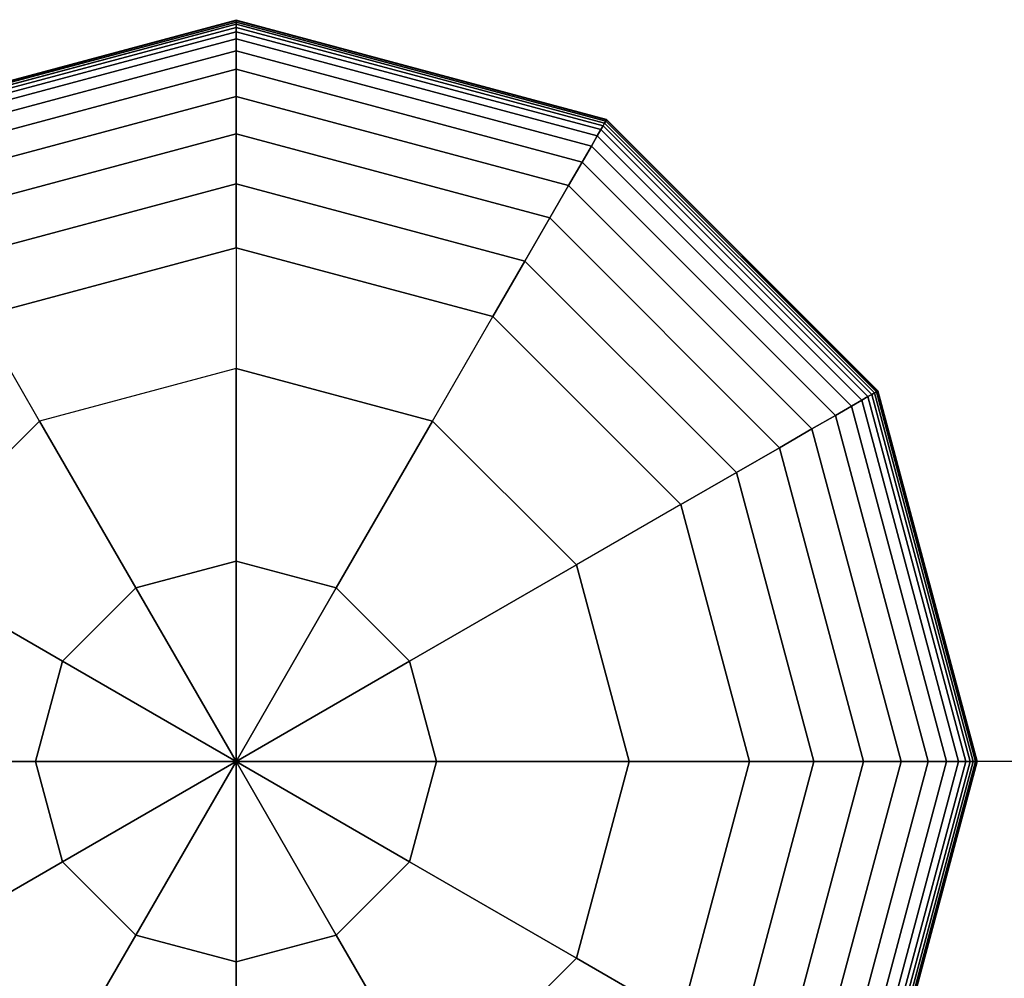
# Model space of a CAD drawing. Extents: x -2748 to 18113, y -11111 to 9293.
# Drawn here: x 2846 to 2974, y -1461 to -1336 of the extents above; entities that cross this region are included whole.
import ezdxf

# ---------------------------------------------------------------- set-up
doc = ezdxf.new("R2010")
doc.units = 0
doc.header["$LTSCALE"] = 350
doc.header["$MEASUREMENT"] = 0
doc.layers.add('BEM-AMERICA', color=7, linetype='CONTINUOUS')
doc.layers.add('NEPTUN-19', color=7, linetype='CONTINUOUS')
doc.layers.add('BEM-SI-AMERICA', color=7, linetype='CONTINUOUS', lineweight=35)
doc.styles.get("Standard").update_dxf_attribs({"font": 'isocp2.shx'})
doc.dimstyles.new("America 1-4''", dxfattribs={"dimscale": 50, "dimtxt": 3.5, "dimasz": 4, "dimexe": 2, "dimexo": 0, "dimgap": 1, "dimtad": 0, "dimdec": 4, "dimlfac": 0.039377, "dimzin": 0, "dimdsep": 46, "dimlunit": 4, "dimtxsty": 'Standard', "dimcen": 2, "dimadec": 0, "dimazin": 0, "dimtfac": 1, "dimtdec": 4, "dimtofl": 0, "dimtmove": 0, "dimatfit": 3, "dimfxl": 2, "dimtolj": 1, "dimtzin": 0, "dimarcsym": 0})
doc.dimstyles.new('America SI', dxfattribs={"dimscale": 85, "dimtxt": 3.5, "dimasz": 4, "dimexe": 2, "dimexo": 0, "dimgap": 2, "dimtad": 0, "dimdec": 4, "dimlfac": 0.039377, "dimzin": 0, "dimdsep": 46, "dimlunit": 4, "dimtxsty": 'Standard', "dimcen": 2, "dimadec": 0, "dimazin": 0, "dimtfac": 1, "dimtdec": 4, "dimtofl": 0, "dimtmove": 0, "dimatfit": 3, "dimfxl": 2, "dimtolj": 1, "dimtzin": 0, "dimarcsym": 0})

# ---------------------------------------------------------------- blocks, each defined once
blk = doc.blocks.new('*D19')
at = {"layer": 'BEM-AMERICA', "color": 0, "lineweight": -2, "transparency": 16777216}
for p, q in [((3362.67, -154.2), (254.65, -154.2)), ((354.65, -354.2), (354.65, -442.58)), ((354.65, -1233.07), (354.65, -1144.69)), ((2205.3, -1433.07), (254.65, -1433.07))]:
    blk.add_line(p, q, dxfattribs=at)
at = {"layer": 'BEM-AMERICA', "color": 0, "transparency": 16777216}
for points in [[(321.32, -354.2), (387.99, -354.2), (354.65, -154.2)], [(321.32, -1233.07), (387.99, -1233.07), (354.65, -1433.07)]]:
    blk.add_solid(points, dxfattribs=at)
at = {"layer": 'BEM-AMERICA', "color": 0, "transparency": 16777216, "insert": (354.65, -793.64), "char_height": 175, "attachment_point": 5, "rotation": 90}
blk.add_mtext('\\A1;4\'-2{\\H1.000000x;\\S3/8;}"', dxfattribs=at)
blk = doc.blocks.new('*D43')
at = {"layer": 'BEM-SI-AMERICA', "color": 0, "lineweight": -2, "transparency": 16777216}
for p, q in [((4798.58, 6481.57), (-1362.85, 6481.57)), ((-1192.85, 6141.57), (-1192.85, 901.72)), ((-1192.85, -5863.58), (-1192.85, -623.72)), ((12433.05, -6203.58), (-1362.85, -6203.58))]:
    blk.add_line(p, q, dxfattribs=at)
at = {"layer": 'BEM-SI-AMERICA', "color": 0, "transparency": 16777216}
for points in [[(-1249.51, 6141.57), (-1136.18, 6141.57), (-1192.85, 6481.57)], [(-1249.51, -5863.58), (-1136.18, -5863.58), (-1192.85, -6203.58)]]:
    blk.add_solid(points, dxfattribs=at)
at = {"layer": 'BEM-SI-AMERICA', "color": 0, "transparency": 16777216, "insert": (-1192.85, 139), "char_height": 297.5, "attachment_point": 5, "rotation": 90}
blk.add_mtext('\\A1;41\'-7{\\H1.000000x;\\S1/2;}"', dxfattribs=at)

msp = doc.modelspace()

# ---------------------------------------------------------------- linework, layer by layer
at = {"layer": 'NEPTUN-19'}
for p, q in [((2825.58057, -1349.41232), (2873.88176, -1336.47006)), ((2873.88176, -1336.47006), (2825.58057, -1349.41232)), ((2825.60985, -1349.46302), (2873.88176, -1336.5286)), ((2873.88176, -1336.5286), (2825.60985, -1349.46302)), ((2825.60985, -1349.46302), (2873.88176, -1336.5286)), ((2873.88176, -1336.5286), (2825.60985, -1349.46302)), ((2825.69766, -1349.61512), (2873.88176, -1336.70423)), ((2873.88176, -1336.70423), (2825.69766, -1349.61512)), ((2825.69766, -1349.61512), (2873.88176, -1336.70423)), ((2873.88176, -1336.70423), (2825.69766, -1349.61512)), ((2873.88176, -1336.99694), (2825.84401, -1349.86861)), ((2873.88176, -1336.99694), (2825.84401, -1349.86861)), ((2825.84401, -1349.86861), (2873.88176, -1336.99694)), ((2825.84401, -1349.86861), (2873.88176, -1336.99694)), ((2873.88176, -1336.47006), (2873.88176, -1336.5286)), ((2873.88176, -1336.5286), (2873.88176, -1336.47006)), ((2873.88176, -1336.47006), (2922.18294, -1349.41232)), ((2873.88176, -1336.5286), (2873.88176, -1336.47006)), ((2873.88176, -1336.47006), (2873.88176, -1336.5286)), ((2922.18294, -1349.41232), (2873.88176, -1336.47006)), ((2873.88176, -1336.5286), (2873.88176, -1336.70423)), ((2873.88176, -1336.70423), (2873.88176, -1336.5286)), ((2873.88176, -1336.5286), (2922.15367, -1349.46302)), ((2873.88176, -1336.70423), (2873.88176, -1336.5286)), ((2922.15367, -1349.46302), (2873.88176, -1336.5286)), ((2873.88176, -1336.5286), (2922.15367, -1349.46302)), ((2873.88176, -1336.5286), (2873.88176, -1336.70423)), ((2922.15367, -1349.46302), (2873.88176, -1336.5286)), ((2873.88176, -1336.70423), (2873.88176, -1336.99694)), ((2873.88176, -1336.99694), (2873.88176, -1336.70423)), ((2873.88176, -1336.70423), (2922.06586, -1349.61512)), ((2922.06586, -1349.61512), (2873.88176, -1336.70423)), ((2873.88176, -1336.99694), (2873.88176, -1336.70423)), ((2873.88176, -1336.70423), (2922.06586, -1349.61512)), ((2873.88176, -1336.70423), (2873.88176, -1336.99694)), ((2922.06586, -1349.61512), (2873.88176, -1336.70423)), ((2873.88176, -1337.40673), (2873.88176, -1336.99694)), ((2873.88176, -1336.99694), (2873.88176, -1337.40673)), ((2873.88176, -1337.40673), (2873.88176, -1336.99694)), ((2873.88176, -1336.99694), (2921.9195, -1349.86861)), ((2921.9195, -1349.86861), (2873.88176, -1336.99694)), ((2873.88176, -1336.99694), (2921.9195, -1349.86861)), ((2873.88176, -1336.99694), (2873.88176, -1337.40673)), ((2921.9195, -1349.86861), (2873.88176, -1336.99694)), ((2826.04891, -1350.2235), (2873.88176, -1337.40673)), ((2873.88176, -1337.40673), (2826.04891, -1350.2235)), ((2873.88176, -1337.40673), (2826.04891, -1350.2235)), ((2826.04891, -1350.2235), (2873.88176, -1337.40673)), ((2826.33308, -1350.71571), (2873.88176, -1337.97508)), ((2873.88176, -1337.97508), (2826.33308, -1350.71571)), ((2826.33308, -1350.71571), (2873.88176, -1337.97508)), ((2873.88176, -1337.97508), (2826.33308, -1350.71571)), ((2873.88176, -1337.97508), (2873.88176, -1337.40673)), ((2873.88176, -1337.40673), (2873.88176, -1337.97508)), ((2873.88176, -1337.97508), (2873.88176, -1337.40673)), ((2873.88176, -1337.40673), (2921.7146, -1350.2235)), ((2921.7146, -1350.2235), (2873.88176, -1337.40673)), ((2873.88176, -1337.40673), (2921.7146, -1350.2235)), ((2921.7146, -1350.2235), (2873.88176, -1337.40673)), ((2873.88176, -1337.40673), (2873.88176, -1337.97508)), ((2873.88176, -1337.97508), (2873.88176, -1338.90931)), ((2873.88176, -1338.90931), (2873.88176, -1337.97508)), ((2873.88176, -1338.90931), (2873.88176, -1337.97508)), ((2873.88176, -1337.97508), (2921.43043, -1350.71571)), ((2921.43043, -1350.71571), (2873.88176, -1337.97508)), ((2873.88176, -1337.97508), (2921.43043, -1350.71571)), ((2921.43043, -1350.71571), (2873.88176, -1337.97508)), ((2873.88176, -1337.97508), (2873.88176, -1338.90931)), ((2873.88176, -1338.90931), (2826.8002, -1351.52478)), ((2826.8002, -1351.52478), (2873.88176, -1338.90931)), ((2826.8002, -1351.52478), (2873.88176, -1338.90931)), ((2873.88176, -1338.90931), (2826.8002, -1351.52478)), ((2873.88176, -1338.90931), (2873.88176, -1340.45824)), ((2873.88176, -1340.45824), (2873.88176, -1338.90931)), ((2873.88176, -1340.45824), (2873.88176, -1338.90931)), ((2873.88176, -1338.90931), (2920.96331, -1351.52478)), ((2873.88176, -1338.90931), (2873.88176, -1340.45824)), ((2920.96331, -1351.52478), (2873.88176, -1338.90931)), ((2920.96331, -1351.52478), (2873.88176, -1338.90931)), ((2873.88176, -1338.90931), (2920.96331, -1351.52478)), ((2827.57467, -1352.86619), (2873.88176, -1340.45824)), ((2873.88176, -1340.45824), (2827.57467, -1352.86619)), ((2827.57467, -1352.86619), (2873.88176, -1340.45824)), ((2873.88176, -1340.45824), (2827.57467, -1352.86619)), ((2873.88176, -1340.45824), (2873.88176, -1342.87067)), ((2873.88176, -1342.87067), (2873.88176, -1340.45824)), ((2873.88176, -1342.87067), (2873.88176, -1340.45824)), ((2873.88176, -1340.45824), (2920.18885, -1352.86619)), ((2920.18885, -1352.86619), (2873.88176, -1340.45824)), ((2873.88176, -1340.45824), (2920.18885, -1352.86619)), ((2873.88176, -1340.45824), (2873.88176, -1342.87067)), ((2920.18885, -1352.86619), (2873.88176, -1340.45824)), ((2828.78088, -1354.95541), (2873.88176, -1342.87067)), ((2873.88176, -1342.87067), (2828.78088, -1354.95541)), ((2828.78088, -1354.95541), (2873.88176, -1342.87067)), ((2873.88176, -1342.87067), (2828.78088, -1354.95541)), ((2873.88176, -1342.87067), (2873.88176, -1346.39539)), ((2873.88176, -1346.39539), (2873.88176, -1342.87067)), ((2873.88176, -1346.39539), (2873.88176, -1342.87067)), ((2873.88176, -1342.87067), (2918.98264, -1354.95541)), ((2918.98264, -1354.95541), (2873.88176, -1342.87067)), ((2873.88176, -1342.87067), (2918.98264, -1354.95541)), ((2873.88176, -1342.87067), (2873.88176, -1346.39539)), ((2918.98264, -1354.95541), (2873.88176, -1342.87067)), ((2830.54324, -1358.00791), (2873.88176, -1346.39539)), ((2873.88176, -1346.39539), (2830.54324, -1358.00791)), ((2830.54324, -1358.00791), (2873.88176, -1346.39539)), ((2873.88176, -1346.39539), (2830.54324, -1358.00791)), ((2873.88176, -1346.39539), (2873.88176, -1351.28122)), ((2873.88176, -1351.28122), (2873.88176, -1346.39539)), ((2873.88176, -1351.28122), (2873.88176, -1346.39539)), ((2873.88176, -1346.39539), (2917.22027, -1358.00791)), ((2917.22027, -1358.00791), (2873.88176, -1346.39539)), ((2873.88176, -1346.39539), (2917.22027, -1358.00791)), ((2917.22027, -1358.00791), (2873.88176, -1346.39539)), ((2873.88176, -1346.39539), (2873.88176, -1351.28122)), ((2921.9195, -1349.86861), (2921.7146, -1350.2235)), ((2921.7146, -1350.2235), (2921.9195, -1349.86861)), ((2921.7146, -1350.2235), (2921.9195, -1349.86861)), ((2921.9195, -1349.86861), (2921.7146, -1350.2235)), ((2922.06586, -1349.61512), (2921.9195, -1349.86861)), ((2921.9195, -1349.86861), (2922.06586, -1349.61512)), ((2921.9195, -1349.86861), (2922.06586, -1349.61512)), ((2922.06586, -1349.61512), (2921.9195, -1349.86861)), ((2921.9195, -1349.86861), (2957.08557, -1385.03468)), ((2957.08557, -1385.03468), (2921.9195, -1349.86861)), ((2921.9195, -1349.86861), (2957.08557, -1385.03468)), ((2957.08557, -1385.03468), (2921.9195, -1349.86861)), ((2922.15367, -1349.46302), (2922.06586, -1349.61512)), ((2922.06586, -1349.61512), (2922.15367, -1349.46302)), ((2922.06586, -1349.61512), (2922.15367, -1349.46302)), ((2922.15367, -1349.46302), (2922.06586, -1349.61512)), ((2922.06586, -1349.61512), (2957.33906, -1384.88832)), ((2957.33906, -1384.88832), (2922.06586, -1349.61512)), ((2957.33906, -1384.88832), (2922.06586, -1349.61512)), ((2922.06586, -1349.61512), (2957.33906, -1384.88832)), ((2922.15367, -1349.46302), (2922.18294, -1349.41232)), ((2922.18294, -1349.41232), (2922.15367, -1349.46302)), ((2922.18294, -1349.41232), (2922.15367, -1349.46302)), ((2922.15367, -1349.46302), (2922.18294, -1349.41232)), ((2922.15367, -1349.46302), (2957.49116, -1384.80051)), ((2957.49116, -1384.80051), (2922.15367, -1349.46302)), ((2922.15367, -1349.46302), (2957.49116, -1384.80051)), ((2957.49116, -1384.80051), (2922.15367, -1349.46302)), ((2922.18294, -1349.41232), (2957.54186, -1384.77124)), ((2957.54186, -1384.77124), (2922.18294, -1349.41232)), ((2832.98616, -1362.23917), (2873.88176, -1351.28122)), ((2873.88176, -1351.28122), (2832.98616, -1362.23917)), ((2832.98616, -1362.23917), (2873.88176, -1351.28122)), ((2873.88176, -1351.28122), (2832.98616, -1362.23917)), ((2873.88176, -1351.28122), (2873.88176, -1357.77696)), ((2873.88176, -1357.77696), (2873.88176, -1351.28122)), ((2873.88176, -1357.77696), (2873.88176, -1351.28122)), ((2873.88176, -1351.28122), (2914.77736, -1362.23917)), ((2914.77736, -1362.23917), (2873.88176, -1351.28122)), ((2873.88176, -1351.28122), (2914.77736, -1362.23917)), ((2914.77736, -1362.23917), (2873.88176, -1351.28122)), ((2873.88176, -1351.28122), (2873.88176, -1357.77696)), ((2920.96331, -1351.52478), (2921.43043, -1350.71571)), ((2920.96331, -1351.52478), (2921.43043, -1350.71571)), ((2921.43043, -1350.71571), (2920.96331, -1351.52478)), ((2921.43043, -1350.71571), (2920.96331, -1351.52478)), ((2921.43043, -1350.71571), (2921.7146, -1350.2235)), ((2921.43043, -1350.71571), (2921.7146, -1350.2235)), ((2921.7146, -1350.2235), (2921.43043, -1350.71571)), ((2921.7146, -1350.2235), (2921.43043, -1350.71571)), ((2921.43043, -1350.71571), (2956.23847, -1385.52375)), ((2956.23847, -1385.52375), (2921.43043, -1350.71571)), ((2956.23847, -1385.52375), (2921.43043, -1350.71571)), ((2921.43043, -1350.71571), (2956.23847, -1385.52375)), ((2921.7146, -1350.2235), (2956.73068, -1385.23958)), ((2956.73068, -1385.23958), (2921.7146, -1350.2235)), ((2921.7146, -1350.2235), (2956.73068, -1385.23958)), ((2956.73068, -1385.23958), (2921.7146, -1350.2235)), ((2920.96331, -1351.52478), (2920.18885, -1352.86619)), ((2920.18885, -1352.86619), (2920.96331, -1351.52478)), ((2920.18885, -1352.86619), (2920.96331, -1351.52478)), ((2920.96331, -1351.52478), (2920.18885, -1352.86619)), ((2920.96331, -1351.52478), (2955.4294, -1385.99087)), ((2955.4294, -1385.99087), (2920.96331, -1351.52478)), ((2955.4294, -1385.99087), (2920.96331, -1351.52478)), ((2920.96331, -1351.52478), (2955.4294, -1385.99087)), ((2920.18885, -1352.86619), (2918.98264, -1354.95541)), ((2918.98264, -1354.95541), (2920.18885, -1352.86619)), ((2920.18885, -1352.86619), (2918.98264, -1354.95541)), ((2918.98264, -1354.95541), (2920.18885, -1352.86619)), ((2920.18885, -1352.86619), (2954.08799, -1386.76533)), ((2954.08799, -1386.76533), (2920.18885, -1352.86619)), ((2920.18885, -1352.86619), (2954.08799, -1386.76533)), ((2954.08799, -1386.76533), (2920.18885, -1352.86619)), ((2918.98264, -1354.95541), (2917.22027, -1358.00791)), ((2917.22027, -1358.00791), (2918.98264, -1354.95541)), ((2917.22027, -1358.00791), (2918.98264, -1354.95541)), ((2918.98264, -1354.95541), (2917.22027, -1358.00791)), ((2918.98264, -1354.95541), (2951.99877, -1387.97154)), ((2951.99877, -1387.97154), (2918.98264, -1354.95541)), ((2918.98264, -1354.95541), (2951.99877, -1387.97154)), ((2951.99877, -1387.97154), (2918.98264, -1354.95541)), ((2836.23403, -1367.86464), (2873.88176, -1357.77696)), ((2873.88176, -1357.77696), (2836.23403, -1367.86464)), ((2836.23403, -1367.86464), (2873.88176, -1357.77696)), ((2873.88176, -1357.77696), (2836.23403, -1367.86464)), ((2873.88176, -1357.77696), (2873.88176, -1366.13142)), ((2873.88176, -1366.13142), (2873.88176, -1357.77696)), ((2873.88176, -1366.13142), (2873.88176, -1357.77696)), ((2873.88176, -1357.77696), (2911.52949, -1367.86464)), ((2911.52949, -1367.86464), (2873.88176, -1357.77696)), ((2873.88176, -1357.77696), (2911.52949, -1367.86464)), ((2873.88176, -1357.77696), (2873.88176, -1366.13142)), ((2911.52949, -1367.86464), (2873.88176, -1357.77696)), ((2917.22027, -1358.00791), (2914.77736, -1362.23917)), ((2914.77736, -1362.23917), (2917.22027, -1358.00791)), ((2914.77736, -1362.23917), (2917.22027, -1358.00791)), ((2917.22027, -1358.00791), (2914.77736, -1362.23917)), ((2917.22027, -1358.00791), (2948.94627, -1389.73391)), ((2948.94627, -1389.73391), (2917.22027, -1358.00791)), ((2917.22027, -1358.00791), (2948.94627, -1389.73391)), ((2948.94627, -1389.73391), (2917.22027, -1358.00791)), ((2914.77736, -1362.23917), (2911.52949, -1367.86464)), ((2911.52949, -1367.86464), (2914.77736, -1362.23917)), ((2911.52949, -1367.86464), (2914.77736, -1362.23917)), ((2914.77736, -1362.23917), (2911.52949, -1367.86464)), ((2914.77736, -1362.23917), (2944.71501, -1392.17682)), ((2944.71501, -1392.17682), (2914.77736, -1362.23917)), ((2944.71501, -1392.17682), (2914.77736, -1362.23917)), ((2914.77736, -1362.23917), (2944.71501, -1392.17682)), ((2873.88176, -1366.13142), (2840.41125, -1375.09981)), ((2840.41125, -1375.09981), (2873.88176, -1366.13142)), ((2840.41125, -1375.09981), (2873.88176, -1366.13142)), ((2840.41125, -1375.09981), (2873.88176, -1366.13142)), ((2873.88176, -1366.13142), (2840.41125, -1375.09981)), ((2907.35226, -1375.09981), (2873.88176, -1366.13142)), ((2873.88176, -1366.13142), (2907.35226, -1375.09981)), ((2873.88176, -1366.13142), (2873.88176, -1381.838)), ((2873.88176, -1366.13142), (2907.35226, -1375.09981)), ((2907.35226, -1375.09981), (2873.88176, -1366.13142)), ((2873.88176, -1366.13142), (2873.88176, -1366.13142)), ((2873.88176, -1366.13142), (2873.88176, -1366.13142)), ((2907.35226, -1375.09981), (2873.88176, -1366.13142)), ((2873.88176, -1366.13142), (2873.88176, -1381.838)), ((2911.52949, -1367.86464), (2907.35226, -1375.09981)), ((2907.35226, -1375.09981), (2911.52949, -1367.86464)), ((2907.35226, -1375.09981), (2911.52949, -1367.86464)), ((2911.52949, -1367.86464), (2907.35226, -1375.09981)), ((2911.52949, -1367.86464), (2939.08954, -1395.42469)), ((2939.08954, -1395.42469), (2911.52949, -1367.86464)), ((2939.08954, -1395.42469), (2911.52949, -1367.86464)), ((2911.52949, -1367.86464), (2939.08954, -1395.42469)), ((2848.26454, -1388.70211), (2840.41125, -1375.09981)), ((2848.26454, -1388.70211), (2840.41125, -1375.09981)), ((2899.49897, -1388.70211), (2907.35226, -1375.09981)), ((2899.49897, -1388.70211), (2907.35226, -1375.09981)), ((2931.85437, -1399.60192), (2907.35226, -1375.09981)), ((2907.35226, -1375.09981), (2931.85437, -1399.60192)), ((2907.35226, -1375.09981), (2931.85437, -1399.60192)), ((2931.85437, -1399.60192), (2907.35226, -1375.09981)), ((2907.35226, -1375.09981), (2907.35226, -1375.09981)), ((2907.35226, -1375.09981), (2931.85437, -1399.60192)), ((2907.35226, -1375.09981), (2907.35226, -1375.09981)), ((2873.88176, -1381.838), (2848.26454, -1388.70211)), ((2873.88176, -1381.838), (2848.26454, -1388.70211)), ((2873.88176, -1406.95334), (2873.88176, -1381.838)), ((2873.88176, -1381.838), (2899.49897, -1388.70211)), ((2899.49897, -1388.70211), (2873.88176, -1381.838)), ((2873.88176, -1381.838), (2873.88176, -1406.95334)), ((2955.4294, -1385.99087), (2956.23847, -1385.52375)), ((2956.23847, -1385.52375), (2955.4294, -1385.99087)), ((2956.23847, -1385.52375), (2955.4294, -1385.99087)), ((2955.4294, -1385.99087), (2956.23847, -1385.52375)), ((2956.23847, -1385.52375), (2956.73068, -1385.23958)), ((2956.73068, -1385.23958), (2956.23847, -1385.52375)), ((2956.73068, -1385.23958), (2956.23847, -1385.52375)), ((2956.23847, -1385.52375), (2956.73068, -1385.23958)), ((2956.23847, -1385.52375), (2968.9791, -1433.07242)), ((2968.9791, -1433.07242), (2956.23847, -1385.52375)), ((2956.23847, -1385.52375), (2968.9791, -1433.07242)), ((2968.9791, -1433.07242), (2956.23847, -1385.52375)), ((2956.73068, -1385.23958), (2957.08557, -1385.03468)), ((2957.08557, -1385.03468), (2956.73068, -1385.23958)), ((2957.08557, -1385.03468), (2956.73068, -1385.23958)), ((2956.73068, -1385.23958), (2957.08557, -1385.03468)), ((2956.73068, -1385.23958), (2969.54745, -1433.07242)), ((2969.54745, -1433.07242), (2956.73068, -1385.23958)), ((2956.73068, -1385.23958), (2969.54745, -1433.07242)), ((2969.54745, -1433.07242), (2956.73068, -1385.23958)), ((2957.08557, -1385.03468), (2957.33906, -1384.88832)), ((2957.33906, -1384.88832), (2957.08557, -1385.03468)), ((2957.33906, -1384.88832), (2957.08557, -1385.03468)), ((2957.08557, -1385.03468), (2957.33906, -1384.88832)), ((2957.08557, -1385.03468), (2969.95724, -1433.07242)), ((2969.95724, -1433.07242), (2957.08557, -1385.03468)), ((2957.08557, -1385.03468), (2969.95724, -1433.07242)), ((2969.95724, -1433.07242), (2957.08557, -1385.03468)), ((2957.33906, -1384.88832), (2957.49116, -1384.80051)), ((2957.49116, -1384.80051), (2957.33906, -1384.88832)), ((2957.49116, -1384.80051), (2957.33906, -1384.88832)), ((2957.33906, -1384.88832), (2957.49116, -1384.80051)), ((2957.33906, -1384.88832), (2970.24996, -1433.07242)), ((2970.24996, -1433.07242), (2957.33906, -1384.88832)), ((2957.33906, -1384.88832), (2970.24996, -1433.07242)), ((2970.24996, -1433.07242), (2957.33906, -1384.88832)), ((2957.49116, -1384.80051), (2957.54186, -1384.77124)), ((2957.54186, -1384.77124), (2957.49116, -1384.80051)), ((2957.54186, -1384.77124), (2957.49116, -1384.80051)), ((2957.49116, -1384.80051), (2957.54186, -1384.77124)), ((2957.49116, -1384.80051), (2970.42558, -1433.07242)), ((2970.42558, -1433.07242), (2957.49116, -1384.80051)), ((2957.49116, -1384.80051), (2970.42558, -1433.07242)), ((2970.42558, -1433.07242), (2957.49116, -1384.80051)), ((2957.54186, -1384.77124), (2970.48412, -1433.07242)), ((2970.48412, -1433.07242), (2957.54186, -1384.77124)), ((2951.99877, -1387.97154), (2954.08799, -1386.76533)), ((2954.08799, -1386.76533), (2951.99877, -1387.97154)), ((2954.08799, -1386.76533), (2951.99877, -1387.97154)), ((2951.99877, -1387.97154), (2954.08799, -1386.76533)), ((2954.08799, -1386.76533), (2955.4294, -1385.99087)), ((2955.4294, -1385.99087), (2954.08799, -1386.76533)), ((2955.4294, -1385.99087), (2954.08799, -1386.76533)), ((2954.08799, -1386.76533), (2955.4294, -1385.99087)), ((2954.08799, -1386.76533), (2966.49594, -1433.07242)), ((2966.49594, -1433.07242), (2954.08799, -1386.76533)), ((2954.08799, -1386.76533), (2966.49594, -1433.07242)), ((2966.49594, -1433.07242), (2954.08799, -1386.76533)), ((2955.4294, -1385.99087), (2968.04487, -1433.07242)), ((2968.04487, -1433.07242), (2955.4294, -1385.99087)), ((2955.4294, -1385.99087), (2968.04487, -1433.07242)), ((2968.04487, -1433.07242), (2955.4294, -1385.99087)), ((2951.99877, -1387.97154), (2948.94627, -1389.73391)), ((2948.94627, -1389.73391), (2951.99877, -1387.97154)), ((2951.99877, -1387.97154), (2948.94627, -1389.73391)), ((2948.94627, -1389.73391), (2951.99877, -1387.97154)), ((2964.08351, -1433.07242), (2951.99877, -1387.97154)), ((2951.99877, -1387.97154), (2964.08351, -1433.07242)), ((2951.99877, -1387.97154), (2964.08351, -1433.07242)), ((2964.08351, -1433.07242), (2951.99877, -1387.97154)), ((2848.26454, -1388.70211), (2829.51144, -1407.45521)), ((2829.51144, -1407.45521), (2848.26454, -1388.70211)), ((2848.26454, -1388.70211), (2860.82221, -1410.45263)), ((2860.82221, -1410.45263), (2848.26454, -1388.70211)), ((2899.49897, -1388.70211), (2886.9413, -1410.45263)), ((2886.9413, -1410.45263), (2899.49897, -1388.70211)), ((2918.25207, -1407.45521), (2899.49897, -1388.70211)), ((2918.25207, -1407.45521), (2899.49897, -1388.70211)), ((2948.94627, -1389.73391), (2944.71501, -1392.17682)), ((2944.71501, -1392.17682), (2948.94627, -1389.73391)), ((2948.94627, -1389.73391), (2944.71501, -1392.17682)), ((2944.71501, -1392.17682), (2948.94627, -1389.73391)), ((2948.94627, -1389.73391), (2960.55879, -1433.07242)), ((2960.55879, -1433.07242), (2948.94627, -1389.73391)), ((2948.94627, -1389.73391), (2960.55879, -1433.07242)), ((2960.55879, -1433.07242), (2948.94627, -1389.73391)), ((2944.71501, -1392.17682), (2939.08954, -1395.42469)), ((2939.08954, -1395.42469), (2944.71501, -1392.17682)), ((2944.71501, -1392.17682), (2939.08954, -1395.42469)), ((2939.08954, -1395.42469), (2944.71501, -1392.17682)), ((2944.71501, -1392.17682), (2955.67296, -1433.07242)), ((2955.67296, -1433.07242), (2944.71501, -1392.17682)), ((2944.71501, -1392.17682), (2955.67296, -1433.07242)), ((2955.67296, -1433.07242), (2944.71501, -1392.17682)), ((2939.08954, -1395.42469), (2931.85437, -1399.60192)), ((2931.85437, -1399.60192), (2939.08954, -1395.42469)), ((2939.08954, -1395.42469), (2931.85437, -1399.60192)), ((2931.85437, -1399.60192), (2939.08954, -1395.42469)), ((2949.17722, -1433.07242), (2939.08954, -1395.42469)), ((2939.08954, -1395.42469), (2949.17722, -1433.07242)), ((2949.17722, -1433.07242), (2939.08954, -1395.42469)), ((2939.08954, -1395.42469), (2949.17722, -1433.07242)), ((2931.85437, -1399.60192), (2918.25207, -1407.45521)), ((2931.85437, -1399.60192), (2918.25207, -1407.45521)), ((2940.82276, -1433.07242), (2931.85437, -1399.60192)), ((2931.85437, -1399.60192), (2940.82276, -1433.07242)), ((2931.85437, -1399.60192), (2931.85437, -1399.60192)), ((2931.85437, -1399.60192), (2940.82276, -1433.07242)), ((2940.82276, -1433.07242), (2931.85437, -1399.60192)), ((2931.85437, -1399.60192), (2931.85437, -1399.60192)), ((2940.82276, -1433.07242), (2931.85437, -1399.60192)), ((2851.26197, -1420.01288), (2829.51144, -1407.45521)), ((2829.51144, -1407.45521), (2851.26197, -1420.01288)), ((2873.88176, -1406.95334), (2860.82221, -1410.45263)), ((2860.82221, -1410.45263), (2873.88176, -1406.95334)), ((2873.88176, -1433.07242), (2873.88176, -1406.95334)), ((2873.88176, -1406.95334), (2886.9413, -1410.45263)), ((2886.9413, -1410.45263), (2873.88176, -1406.95334)), ((2873.88176, -1406.95334), (2873.88176, -1433.07242)), ((2918.25207, -1407.45521), (2896.50155, -1420.01288)), ((2896.50155, -1420.01288), (2918.25207, -1407.45521)), ((2925.11619, -1433.07242), (2918.25207, -1407.45521)), ((2918.25207, -1407.45521), (2925.11619, -1433.07242)), ((2860.82221, -1410.45263), (2851.26197, -1420.01288)), ((2851.26197, -1420.01288), (2860.82221, -1410.45263)), ((2873.88176, -1433.07242), (2860.82221, -1410.45263)), ((2860.82221, -1410.45263), (2873.88176, -1433.07242)), ((2886.9413, -1410.45263), (2873.88176, -1433.07242)), ((2873.88176, -1433.07242), (2886.9413, -1410.45263)), ((2896.50155, -1420.01288), (2886.9413, -1410.45263)), ((2886.9413, -1410.45263), (2896.50155, -1420.01288)), ((2847.76267, -1433.07242), (2851.26197, -1420.01288)), ((2851.26197, -1420.01288), (2847.76267, -1433.07242)), ((2851.26197, -1420.01288), (2873.88176, -1433.07242)), ((2873.88176, -1433.07242), (2851.26197, -1420.01288)), ((2873.88176, -1433.07242), (2896.50155, -1420.01288)), ((2896.50155, -1420.01288), (2873.88176, -1433.07242)), ((2900.00084, -1433.07242), (2896.50155, -1420.01288)), ((2896.50155, -1420.01288), (2900.00084, -1433.07242)), ((2822.64733, -1433.07242), (2847.76267, -1433.07242)), ((2847.76267, -1433.07242), (2822.64733, -1433.07242)), ((2847.76267, -1433.07242), (2851.26197, -1446.13197)), ((2847.76267, -1433.07242), (2873.88176, -1433.07242)), ((2851.26197, -1446.13197), (2847.76267, -1433.07242)), ((2873.88176, -1433.07242), (2847.76267, -1433.07242)), ((2851.26197, -1446.13197), (2873.88176, -1433.07242)), ((2873.88176, -1433.07242), (2851.26197, -1446.13197)), ((2860.82221, -1455.69221), (2873.88176, -1433.07242)), ((2873.88176, -1433.07242), (2860.82221, -1455.69221)), ((2873.88176, -1433.07242), (2873.88176, -1433.07242)), ((2873.88176, -1433.07242), (2873.88176, -1433.07242)), ((2873.88176, -1433.07242), (2873.88176, -1433.07242)), ((2873.88176, -1433.07242), (2873.88176, -1433.07242)), ((2873.88176, -1433.07242), (2873.88176, -1433.07242)), ((2873.88176, -1433.07242), (2873.88176, -1433.07242)), ((2873.88176, -1459.19151), (2873.88176, -1433.07242)), ((2873.88176, -1433.07242), (2873.88176, -1459.19151)), ((2900.00084, -1433.07242), (2873.88176, -1433.07242)), ((2873.88176, -1433.07242), (2873.88176, -1433.07242)), ((2873.88176, -1433.07242), (2873.88176, -1433.07242)), ((2873.88176, -1433.07242), (2873.88176, -1433.07242)), ((2873.88176, -1433.07242), (2873.88176, -1433.07242)), ((2873.88176, -1433.07242), (2873.88176, -1433.07242)), ((2873.88176, -1433.07242), (2873.88176, -1433.07242)), ((2873.88176, -1433.07242), (2900.00084, -1433.07242)), ((2886.9413, -1455.69221), (2873.88176, -1433.07242)), ((2873.88176, -1433.07242), (2886.9413, -1455.69221)), ((2896.50155, -1446.13197), (2873.88176, -1433.07242)), ((2873.88176, -1433.07242), (2896.50155, -1446.13197)), ((2896.50155, -1446.13197), (2900.00084, -1433.07242)), ((2900.00084, -1433.07242), (2896.50155, -1446.13197)), ((2900.00084, -1433.07242), (2925.11619, -1433.07242)), ((2925.11619, -1433.07242), (2900.00084, -1433.07242)), ((2925.11619, -1433.07242), (2918.25207, -1458.68964)), ((2918.25207, -1458.68964), (2925.11619, -1433.07242)), ((2925.11619, -1433.07242), (2940.82276, -1433.07242)), ((2940.82276, -1433.07242), (2925.11619, -1433.07242)), ((2931.85437, -1466.54293), (2940.82276, -1433.07242)), ((2940.82276, -1433.07242), (2931.85437, -1466.54293)), ((2931.85437, -1466.54293), (2940.82276, -1433.07242)), ((2940.82276, -1433.07242), (2931.85437, -1466.54293)), ((2931.85437, -1466.54293), (2940.82276, -1433.07242)), ((2939.08954, -1470.72015), (2949.17722, -1433.07242)), ((2939.08954, -1470.72015), (2949.17722, -1433.07242)), ((2949.17722, -1433.07242), (2939.08954, -1470.72015)), ((2949.17722, -1433.07242), (2939.08954, -1470.72015)), ((2949.17722, -1433.07242), (2940.82276, -1433.07242)), ((2949.17722, -1433.07242), (2940.82276, -1433.07242)), ((2940.82276, -1433.07242), (2949.17722, -1433.07242)), ((2940.82276, -1433.07242), (2940.82276, -1433.07242)), ((2940.82276, -1433.07242), (2940.82276, -1433.07242)), ((2940.82276, -1433.07242), (2949.17722, -1433.07242)), ((2955.67296, -1433.07242), (2944.71501, -1473.96802)), ((2944.71501, -1473.96802), (2955.67296, -1433.07242)), ((2955.67296, -1433.07242), (2944.71501, -1473.96802)), ((2944.71501, -1473.96802), (2955.67296, -1433.07242)), ((2960.55879, -1433.07242), (2948.94627, -1476.41094)), ((2948.94627, -1476.41094), (2960.55879, -1433.07242)), ((2960.55879, -1433.07242), (2948.94627, -1476.41094)), ((2948.94627, -1476.41094), (2960.55879, -1433.07242)), ((2949.17722, -1433.07242), (2955.67296, -1433.07242)), ((2955.67296, -1433.07242), (2949.17722, -1433.07242)), ((2955.67296, -1433.07242), (2949.17722, -1433.07242)), ((2949.17722, -1433.07242), (2955.67296, -1433.07242)), ((2964.08351, -1433.07242), (2951.99877, -1478.1733)), ((2951.99877, -1478.1733), (2964.08351, -1433.07242)), ((2964.08351, -1433.07242), (2951.99877, -1478.1733)), ((2951.99877, -1478.1733), (2964.08351, -1433.07242)), ((2966.49594, -1433.07242), (2954.08799, -1479.37951)), ((2954.08799, -1479.37951), (2966.49594, -1433.07242)), ((2966.49594, -1433.07242), (2954.08799, -1479.37951)), ((2954.08799, -1479.37951), (2966.49594, -1433.07242)), ((2968.04487, -1433.07242), (2955.4294, -1480.15398)), ((2955.4294, -1480.15398), (2968.04487, -1433.07242)), ((2968.04487, -1433.07242), (2955.4294, -1480.15398)), ((2955.4294, -1480.15398), (2968.04487, -1433.07242)), ((2955.67296, -1433.07242), (2960.55879, -1433.07242)), ((2960.55879, -1433.07242), (2955.67296, -1433.07242)), ((2960.55879, -1433.07242), (2955.67296, -1433.07242)), ((2955.67296, -1433.07242), (2960.55879, -1433.07242)), ((2968.9791, -1433.07242), (2956.23847, -1480.6211)), ((2956.23847, -1480.6211), (2968.9791, -1433.07242)), ((2968.9791, -1433.07242), (2956.23847, -1480.6211)), ((2956.23847, -1480.6211), (2968.9791, -1433.07242)), ((2956.73068, -1480.90527), (2969.54745, -1433.07242)), ((2969.54745, -1433.07242), (2956.73068, -1480.90527)), ((2956.73068, -1480.90527), (2969.54745, -1433.07242)), ((2969.54745, -1433.07242), (2956.73068, -1480.90527)), ((2969.95724, -1433.07242), (2957.08557, -1481.11017)), ((2957.08557, -1481.11017), (2969.95724, -1433.07242)), ((2969.95724, -1433.07242), (2957.08557, -1481.11017)), ((2957.08557, -1481.11017), (2969.95724, -1433.07242)), ((2970.24996, -1433.07242), (2957.33906, -1481.25652)), ((2957.33906, -1481.25652), (2970.24996, -1433.07242)), ((2970.24996, -1433.07242), (2957.33906, -1481.25652)), ((2957.33906, -1481.25652), (2970.24996, -1433.07242)), ((2970.42558, -1433.07242), (2957.49116, -1481.34434)), ((2957.49116, -1481.34434), (2970.42558, -1433.07242)), ((2970.42558, -1433.07242), (2957.49116, -1481.34434)), ((2957.49116, -1481.34434), (2970.42558, -1433.07242)), ((2970.48412, -1433.07242), (2957.54186, -1481.37361)), ((2957.54186, -1481.37361), (2970.48412, -1433.07242)), ((3738.95193, -1433.07242), (2959.62297, -1433.07242)), ((2960.55879, -1433.07242), (2964.08351, -1433.07242)), ((2964.08351, -1433.07242), (2960.55879, -1433.07242)), ((2960.55879, -1433.07242), (2964.08351, -1433.07242)), ((2964.08351, -1433.07242), (2960.55879, -1433.07242)), ((3020.70874, -1433.07242), (2961.19389, -1433.07242)), ((2964.08351, -1433.07242), (2966.49594, -1433.07242)), ((2966.49594, -1433.07242), (2964.08351, -1433.07242)), ((2966.49594, -1433.07242), (2964.08351, -1433.07242)), ((2964.08351, -1433.07242), (2966.49594, -1433.07242)), ((2966.49594, -1433.07242), (2968.04487, -1433.07242)), ((2968.04487, -1433.07242), (2966.49594, -1433.07242)), ((2968.04487, -1433.07242), (2966.49594, -1433.07242)), ((2966.49594, -1433.07242), (2968.04487, -1433.07242)), ((2968.04487, -1433.07242), (2968.9791, -1433.07242)), ((2968.9791, -1433.07242), (2968.04487, -1433.07242)), ((2968.9791, -1433.07242), (2968.04487, -1433.07242)), ((2968.04487, -1433.07242), (2968.9791, -1433.07242)), ((2968.9791, -1433.07242), (2969.54745, -1433.07242)), ((2969.54745, -1433.07242), (2968.9791, -1433.07242)), ((2969.54745, -1433.07242), (2968.9791, -1433.07242)), ((2968.9791, -1433.07242), (2969.54745, -1433.07242)), ((2969.54745, -1433.07242), (2969.95724, -1433.07242)), ((2969.95724, -1433.07242), (2969.54745, -1433.07242)), ((2969.95724, -1433.07242), (2969.54745, -1433.07242)), ((2969.54745, -1433.07242), (2969.95724, -1433.07242)), ((2969.95724, -1433.07242), (2970.24996, -1433.07242)), ((2970.24996, -1433.07242), (2969.95724, -1433.07242)), ((2970.24996, -1433.07242), (2969.95724, -1433.07242)), ((2969.95724, -1433.07242), (2970.24996, -1433.07242)), ((2970.24996, -1433.07242), (2970.42558, -1433.07242)), ((2970.42558, -1433.07242), (2970.24996, -1433.07242)), ((2970.42558, -1433.07242), (2970.24996, -1433.07242)), ((2970.24996, -1433.07242), (2970.42558, -1433.07242)), ((2970.42558, -1433.07242), (2970.48412, -1433.07242)), ((2970.48412, -1433.07242), (2970.42558, -1433.07242)), ((2970.48412, -1433.07242), (2970.42558, -1433.07242)), ((2970.42558, -1433.07242), (2970.48412, -1433.07242)), ((2829.51144, -1458.68964), (2851.26197, -1446.13197)), ((2851.26197, -1446.13197), (2829.51144, -1458.68964)), ((2851.26197, -1446.13197), (2860.82221, -1455.69221)), ((2860.82221, -1455.69221), (2851.26197, -1446.13197)), ((2896.50155, -1446.13197), (2886.9413, -1455.69221)), ((2886.9413, -1455.69221), (2896.50155, -1446.13197)), ((2918.25207, -1458.68964), (2896.50155, -1446.13197)), ((2896.50155, -1446.13197), (2918.25207, -1458.68964)), ((2848.26454, -1477.44274), (2860.82221, -1455.69221)), ((2860.82221, -1455.69221), (2848.26454, -1477.44274)), ((2873.88176, -1459.19151), (2860.82221, -1455.69221)), ((2860.82221, -1455.69221), (2873.88176, -1459.19151)), ((2886.9413, -1455.69221), (2873.88176, -1459.19151)), ((2873.88176, -1459.19151), (2886.9413, -1455.69221)), ((2886.9413, -1455.69221), (2899.49897, -1477.44274)), ((2899.49897, -1477.44274), (2886.9413, -1455.69221)), ((2899.49897, -1477.44274), (2918.25207, -1458.68964)), ((2918.25207, -1458.68964), (2899.49897, -1477.44274)), ((2918.25207, -1458.68964), (2931.85437, -1466.54293)), ((2931.85437, -1466.54293), (2918.25207, -1458.68964)), ((2873.88176, -1484.30685), (2873.88176, -1459.19151)), ((2873.88176, -1459.19151), (2873.88176, -1484.30685))]:
    msp.add_line(p, q, dxfattribs=at)

# ---------------------------------------------------------------- dimensions: what is measured, and where the dimension line sits
at = {"layer": 'BEM-AMERICA'}
dim = msp.add_linear_dim(base=(354.65342, -1433.07242), p1=(3362.66563, -154.19947), p2=(2205.29779, -1433.07242), angle=90, dimstyle="America 1-4''", dxfattribs=at)
dim.commit()
dim.dimension.update_dxf_attribs({"geometry": '*D19', "text_midpoint": (354.65342, -793.63594)})
at = {"layer": 'BEM-SI-AMERICA'}
dim = msp.add_linear_dim(base=(-1192.84804, -6203.58158), p1=(4798.58253, 6481.57382), p2=(12433.05459, -6203.58158), angle=90, dimstyle='America SI', override={"dimtmove": 1}, dxfattribs=at)
dim.commit()
dim.dimension.update_dxf_attribs({"geometry": '*D43', "text_midpoint": (-1192.84804, 138.99612)})

doc.saveas('drawing.dxf')
